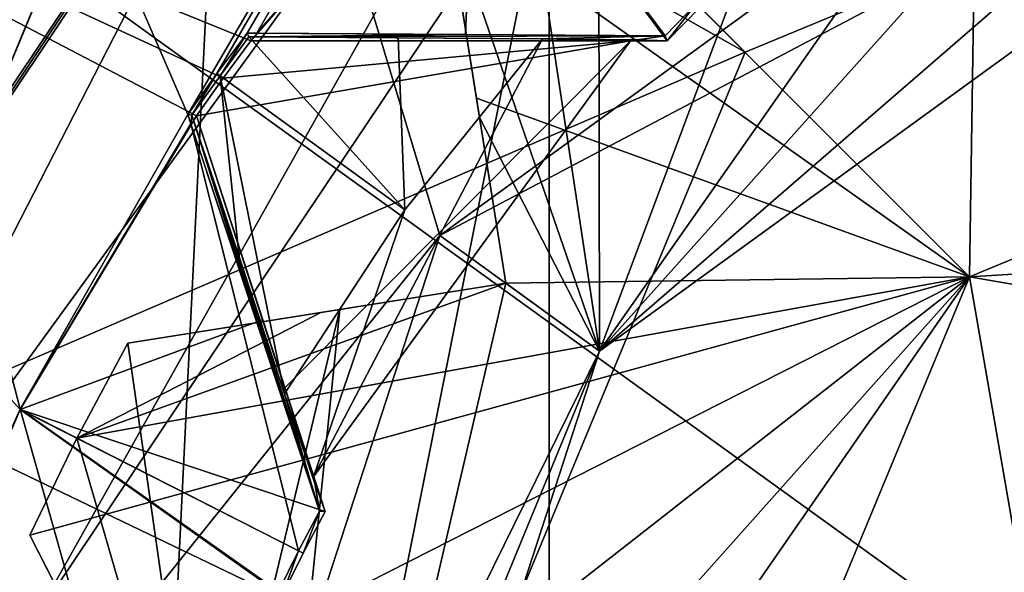
# Model space of a CAD drawing. Units: millimetres. Extents: x -30 to 30, y -145 to 29.
# Drawn here: x -3 to -2, y -54 to -54 of the extents above; entities that cross this region are included whole.
import ezdxf

# ---------------------------------------------------------------- set-up
doc = ezdxf.new("R2010")
doc.units = ezdxf.units.MM
doc.header["$LTSCALE"] = 81.481481
for name, color, linetype in [('100', 7, 'CONTINUOUS'), ('101', 7, 'CONTINUOUS'), ('102', 7, 'CONTINUOUS'), ('103', 7, 'CONTINUOUS'), ('104', 7, 'CONTINUOUS'), ('114', 7, 'CONTINUOUS'), ('115', 7, 'CONTINUOUS'), ('116', 7, 'CONTINUOUS'), ('12', 7, 'CONTINUOUS'), ('13', 7, 'CONTINUOUS'), ('14', 7, 'CONTINUOUS'), ('15', 7, 'CONTINUOUS'), ('16', 7, 'CONTINUOUS'), ('17', 7, 'CONTINUOUS'), ('269', 7, 'CONTINUOUS'), ('270', 7, 'CONTINUOUS'), ('29', 7, 'CONTINUOUS'), ('30', 7, 'CONTINUOUS'), ('31', 7, 'CONTINUOUS'), ('323', 7, 'CONTINUOUS'), ('330', 7, 'CONTINUOUS'), ('331', 7, 'CONTINUOUS'), ('332', 7, 'CONTINUOUS'), ('464', 7, 'CONTINUOUS'), ('469', 7, 'CONTINUOUS'), ('506', 7, 'CONTINUOUS'), ('508', 7, 'CONTINUOUS'), ('509', 7, 'CONTINUOUS'), ('563', 7, 'CONTINUOUS'), ('576', 7, 'CONTINUOUS'), ('581', 7, 'CONTINUOUS'), ('617', 7, 'CONTINUOUS'), ('73', 7, 'CONTINUOUS'), ('74', 7, 'CONTINUOUS'), ('76', 7, 'CONTINUOUS'), ('90', 7, 'CONTINUOUS'), ('92', 7, 'CONTINUOUS')]:
    doc.layers.add(name, color=color, linetype=linetype)

msp = doc.modelspace()

# ---------------------------------------------------------------- linework, layer by layer
at = {"layer": '100', "linetype": 'CONTINUOUS'}
for points in [[(-1.0244, -50.0155, 112.5463), (-3.2111, -53.7652, 112.5463), (-4.159, -51.5766, 112.5463), (-1.0244, -50.0155, 112.5463)], [(-3.1651, -53.7004, 112.5463), (-3.2111, -53.7652, 112.5463), (-1.0244, -50.0155, 112.5463), (-3.1651, -53.7004, 112.5463)], [(-3.1177, -53.6366, 112.5463), (-3.1651, -53.7004, 112.5463), (-1.0244, -50.0155, 112.5463), (-3.1177, -53.6366, 112.5463)], [(-3.1023, -53.6366, 112.5463), (-3.1177, -53.6366, 112.5463), (-1.0244, -50.0155, 112.5463), (-3.1023, -53.6366, 112.5463)], [(-2.7577, -53.2423, 112.5463), (-3.1023, -53.6366, 112.5463), (-1.0244, -50.0155, 112.5463), (-2.7577, -53.2423, 112.5463)], [(-3.4749, -54.2294, 112.5463), (-3.6954, -54.7157, 112.5463), (-4.159, -51.5766, 112.5463), (-3.4749, -54.2294, 112.5463)], [(-3.2111, -53.7652, 112.5463), (-3.4749, -54.2294, 112.5463), (-4.159, -51.5766, 112.5463), (-3.2111, -53.7652, 112.5463)], [(-3.2064, -53.7798, 112.5463), (-3.4749, -54.2294, 112.5463), (-3.2111, -53.7652, 112.5463), (-3.2064, -53.7798, 112.5463)], [(-3.6808, -54.711, 112.5463), (-3.6954, -54.7157, 112.5463), (-3.4749, -54.2294, 112.5463), (-3.6808, -54.711, 112.5463)]]:
    msp.add_3dface(points, dxfattribs=at)
at = {"layer": '101', "linetype": 'CONTINUOUS'}
for points in [[(-3.6859, -54.7254, 124.9463), (-3.475, -54.2296, 124.9463), (-4.5029, -53.0843, 124.9463), (-3.6859, -54.7254, 124.9463)], [(-3.1976, -53.7672, 124.9463), (-3.1552, -53.7076, 124.9463), (-4.5029, -53.0843, 124.9463), (-3.1976, -53.7672, 124.9463)], [(-3.475, -54.2296, 124.9463), (-3.1976, -53.7672, 124.9463), (-4.5029, -53.0843, 124.9463), (-3.475, -54.2296, 124.9463)], [(-3.1552, -53.7076, 124.9463), (-3.1116, -53.6488, 124.9463), (-4.5029, -53.0843, 124.9463), (-3.1552, -53.7076, 124.9463)], [(-3.1116, -53.6488, 124.9463), (-2.7578, -53.2424, 124.9463), (-4.5029, -53.0843, 124.9463), (-3.1116, -53.6488, 124.9463)]]:
    msp.add_3dface(points, dxfattribs=at)
at = {"layer": '102', "linetype": 'CONTINUOUS'}
for points in [[(-2.456, -53.6488, 124.4463), (-2.456, -53.6488, 113.9463), (-2.4042, -53.5958, 113.9463), (-2.456, -53.6488, 124.4463)], [(-2.456, -53.6488, 124.4463), (-2.4042, -53.5958, 113.9463), (-2.4042, -53.5958, 124.4463), (-2.456, -53.6488, 124.4463)], [(-2.995, -54.3907, 113.9463), (-2.995, -54.3907, 124.4463), (-3.0294, -54.4564, 124.4463), (-2.995, -54.3907, 113.9463)], [(-3.0294, -54.4564, 113.9463), (-2.995, -54.3907, 113.9463), (-3.0294, -54.4564, 124.4463), (-3.0294, -54.4564, 113.9463)], [(-3.0624, -54.5229, 124.4463), (-3.0624, -54.5229, 113.9463), (-3.0294, -54.4564, 113.9463), (-3.0624, -54.5229, 124.4463)], [(-3.0624, -54.5229, 124.4463), (-3.0294, -54.4564, 113.9463), (-3.0294, -54.4564, 124.4463), (-3.0624, -54.5229, 124.4463)]]:
    msp.add_3dface(points, dxfattribs=at)
at = {"layer": '103', "linetype": 'CONTINUOUS'}
for points in [[(-3.1116, -53.6488, 124.9463), (-2.456, -53.6488, 124.4463), (-2.7578, -53.2424, 124.9463), (-3.1116, -53.6488, 124.9463)], [(-2.456, -53.6488, 124.4463), (-2.4042, -53.5958, 124.4463), (-2.7578, -53.2424, 124.9463), (-2.456, -53.6488, 124.4463)], [(-3.1116, -53.6488, 124.9463), (-2.7734, -53.6488, 124.6821), (-2.456, -53.6488, 124.4463), (-3.1116, -53.6488, 124.9463)], [(-3.0932, -54.0887, 124.6823), (-3.1976, -53.7672, 124.9463), (-3.475, -54.2296, 124.9463), (-3.0932, -54.0887, 124.6823)], [(-2.995, -54.3907, 124.4463), (-3.0932, -54.0887, 124.6823), (-3.475, -54.2296, 124.9463), (-2.995, -54.3907, 124.4463)], [(-3.6859, -54.7254, 124.9463), (-3.0624, -54.5229, 124.4463), (-3.475, -54.2296, 124.9463), (-3.6859, -54.7254, 124.9463)], [(-3.0624, -54.5229, 124.4463), (-3.0294, -54.4564, 124.4463), (-3.475, -54.2296, 124.9463), (-3.0624, -54.5229, 124.4463)], [(-3.0294, -54.4564, 124.4463), (-2.995, -54.3907, 124.4463), (-3.475, -54.2296, 124.9463), (-3.0294, -54.4564, 124.4463)]]:
    msp.add_3dface(points, dxfattribs=at)
at = {"layer": '104', "linetype": 'CONTINUOUS'}
for points in [[(-3.1023, -53.6366, 112.5463), (-2.7577, -53.2423, 112.5463), (-2.7736, -53.6389, 112.8038), (-3.1023, -53.6366, 112.5463)], [(-2.7577, -53.2423, 112.5463), (-2.4594, -53.6409, 113.0383), (-2.7736, -53.6389, 112.8038), (-2.7577, -53.2423, 112.5463)], [(-2.7577, -53.2423, 112.5463), (-2.4098, -53.5902, 113.0383), (-2.4594, -53.6409, 113.0383), (-2.7577, -53.2423, 112.5463)], [(-3.4749, -54.2294, 112.5463), (-3.2064, -53.7798, 112.5463), (-3.0365, -54.4528, 113.0383), (-3.4749, -54.2294, 112.5463)], [(-3.2064, -53.7798, 112.5463), (-3.0036, -54.3899, 113.0383), (-3.0365, -54.4528, 113.0383), (-3.2064, -53.7798, 112.5463)], [(-3.0036, -54.3899, 113.0383), (-3.2064, -53.7798, 112.5463), (-3.1026, -54.0919, 112.8039), (-3.0036, -54.3899, 113.0383)], [(-3.6808, -54.711, 112.5463), (-3.4749, -54.2294, 112.5463), (-3.3675, -54.6115, 112.8038), (-3.6808, -54.711, 112.5463)], [(-3.4749, -54.2294, 112.5463), (-3.0365, -54.4528, 113.0383), (-3.068, -54.5164, 113.0383), (-3.4749, -54.2294, 112.5463)], [(-3.4749, -54.2294, 112.5463), (-3.068, -54.5164, 113.0383), (-3.3675, -54.6115, 112.8038), (-3.4749, -54.2294, 112.5463)]]:
    msp.add_3dface(points, dxfattribs=at)
at = {"layer": '114', "linetype": 'CONTINUOUS'}
for points in [[(-3.1116, -53.6488, 124.9463), (-3.1116, -53.6488, 114.4463), (-2.7734, -53.6488, 124.6821), (-3.1116, -53.6488, 124.9463)], [(-3.1116, -53.6488, 114.4463), (-2.6642, -53.6488, 114.3066), (-2.456, -53.6488, 124.4463), (-3.1116, -53.6488, 114.4463)], [(-2.7734, -53.6488, 124.6821), (-3.1116, -53.6488, 114.4463), (-2.456, -53.6488, 124.4463), (-2.7734, -53.6488, 124.6821)], [(-2.6642, -53.6488, 114.3066), (-2.514, -53.6488, 114.1472), (-2.456, -53.6488, 124.4463), (-2.6642, -53.6488, 114.3066)], [(-2.514, -53.6488, 114.1472), (-2.456, -53.6488, 113.9463), (-2.456, -53.6488, 124.4463), (-2.514, -53.6488, 114.1472)]]:
    msp.add_3dface(points, dxfattribs=at)
at = {"layer": '115', "linetype": 'CONTINUOUS'}
for points in [[(-3.1116, -53.6488, 114.4463), (-3.1116, -53.6488, 124.9463), (-3.1552, -53.7076, 124.9463), (-3.1116, -53.6488, 114.4463)], [(-3.1552, -53.7076, 114.4463), (-3.1116, -53.6488, 114.4463), (-3.1552, -53.7076, 124.9463), (-3.1552, -53.7076, 114.4463)], [(-3.1976, -53.7672, 124.9463), (-3.1976, -53.7672, 114.4463), (-3.1552, -53.7076, 114.4463), (-3.1976, -53.7672, 124.9463)], [(-3.1976, -53.7672, 124.9463), (-3.1552, -53.7076, 114.4463), (-3.1552, -53.7076, 124.9463), (-3.1976, -53.7672, 124.9463)]]:
    msp.add_3dface(points, dxfattribs=at)
at = {"layer": '116', "linetype": 'CONTINUOUS'}
for points in [[(-3.0932, -54.0887, 124.6823), (-2.995, -54.3907, 124.4463), (-3.1976, -53.7672, 114.4463), (-3.0932, -54.0887, 124.6823)], [(-3.1976, -53.7672, 114.4463), (-2.995, -54.3907, 124.4463), (-3.0585, -54.1955, 114.3045), (-3.1976, -53.7672, 114.4463)], [(-3.1976, -53.7672, 124.9463), (-3.0932, -54.0887, 124.6823), (-3.1976, -53.7672, 114.4463), (-3.1976, -53.7672, 124.9463)], [(-3.0585, -54.1955, 114.3045), (-2.995, -54.3907, 124.4463), (-3.0129, -54.3358, 114.1469), (-3.0585, -54.1955, 114.3045)], [(-2.995, -54.3907, 124.4463), (-2.995, -54.3907, 113.9463), (-3.0129, -54.3358, 114.1469), (-2.995, -54.3907, 124.4463)]]:
    msp.add_3dface(points, dxfattribs=at)
at = {"layer": '12', "color": 7, "linetype": 'CONTINUOUS', "true_color": 0xffcf6f}
for points in [[(0, -52.7, 111.0463), (-2.3333, -53.6667, 111.0463), (-3.1461, -52.853, 111.0463), (0, -52.7, 111.0463)], [(-3.3, -56, 111.0463), (-4.45, -56, 111.0463), (-3.1461, -52.853, 111.0463), (-3.3, -56, 111.0463)], [(-2.3333, -53.6667, 111.0463), (-3.3, -56, 111.0463), (-3.1461, -52.853, 111.0463), (-2.3333, -53.6667, 111.0463)]]:
    msp.add_3dface(points, dxfattribs=at)
at = {"layer": '13', "color": 7, "linetype": 'CONTINUOUS', "true_color": 0xffcf6f}
for points in [[(-3.1461, -52.853, 111.0463), (-4.45, -56, 111.0463), (-3.1466, -52.8534, 112.5463), (-3.1461, -52.853, 111.0463)], [(-3.1466, -52.8534, 112.5463), (-4.45, -56, 111.0463), (-4.45, -56, 112.5463), (-3.1466, -52.8534, 112.5463)]]:
    msp.add_3dface(points, dxfattribs=at)
at = {"layer": '14', "color": 7, "linetype": 'CONTINUOUS', "true_color": 0xffcf6f}
for points in [[(-1.0749, -52.6917, 112.8073), (-3.1466, -52.8534, 112.5463), (-2.8142, -53.9554, 112.8073), (-1.0749, -52.6917, 112.8073)], [(-0.9789, -52.9873, 113.765), (-1.0749, -52.6917, 112.8073), (-2.8142, -53.9554, 112.8073), (-0.9789, -52.9873, 113.765)], [(-1.0352, -52.8139, 114.1902), (-2.5628, -54.138, 113.765), (-1.2709, -52.6939, 114.3928), (-1.0352, -52.8139, 114.1902)], [(-1.2709, -52.6939, 114.3928), (-2.5628, -54.138, 113.765), (-1.9691, -53.2898, 114.1902), (-1.2709, -52.6939, 114.3928)], [(-0.9789, -52.9873, 113.765), (-2.5628, -54.138, 113.765), (-1.0352, -52.8139, 114.1902), (-0.9789, -52.9873, 113.765)], [(-3.1466, -52.8534, 112.5463), (-4.45, -56, 112.5463), (-2.8142, -53.9554, 112.8073), (-3.1466, -52.8534, 112.5463)], [(-2.5628, -54.138, 113.765), (-0.9789, -52.9873, 113.765), (-2.8142, -53.9554, 112.8073), (-2.5628, -54.138, 113.765)], [(-2.5642, -53.1955, 114.5463), (-2.5628, -54.138, 113.765), (-2.687, -53.313, 114.5463), (-2.5642, -53.1955, 114.5463)], [(-2.2303, -53.2484, 114.3928), (-2.5628, -54.138, 113.765), (-2.5642, -53.1955, 114.5463), (-2.2303, -53.2484, 114.3928)], [(-1.9691, -53.2898, 114.1902), (-2.5628, -54.138, 113.765), (-2.2303, -53.2484, 114.3928), (-1.9691, -53.2898, 114.1902)], [(-2.687, -53.313, 114.5463), (-2.5628, -54.138, 113.765), (-2.8045, -53.4358, 114.5463), (-2.687, -53.313, 114.5463)], [(-2.8045, -53.4358, 114.5463), (-2.5628, -54.138, 113.765), (-2.7516, -53.7696, 114.3928), (-2.8045, -53.4358, 114.5463)], [(-2.7516, -53.7696, 114.3928), (-2.5628, -54.138, 113.765), (-2.7102, -54.0309, 114.1902), (-2.7516, -53.7696, 114.3928)], [(-2.8142, -53.9554, 112.8073), (-4.45, -56, 112.5463), (-3.4785, -56, 112.8073), (-2.8142, -53.9554, 112.8073)], [(-2.5628, -54.138, 113.765), (-2.8142, -53.9554, 112.8073), (-3.4785, -56, 112.8073), (-2.5628, -54.138, 113.765)], [(-2.5628, -54.138, 113.765), (-3.1678, -56, 113.765), (-2.7102, -54.0309, 114.1902), (-2.5628, -54.138, 113.765)], [(-2.7102, -54.0309, 114.1902), (-3.1678, -56, 113.765), (-2.9715, -54.0723, 114.3928), (-2.7102, -54.0309, 114.1902)], [(-3.3053, -54.1252, 114.5463), (-2.9715, -54.0723, 114.3928), (-3.186, -54.9648, 114.1902), (-3.3053, -54.1252, 114.5463)], [(-2.9715, -54.0723, 114.3928), (-3.1678, -56, 113.765), (-3.186, -54.9648, 114.1902), (-2.9715, -54.0723, 114.3928)], [(-3.3858, -54.2748, 114.5463), (-3.3053, -54.1252, 114.5463), (-3.186, -54.9648, 114.1902), (-3.3858, -54.2748, 114.5463)], [(-2.5628, -54.138, 113.765), (-3.4785, -56, 112.8073), (-3.3282, -56, 112.9856), (-2.5628, -54.138, 113.765)], [(-3.1678, -56, 113.765), (-2.5628, -54.138, 113.765), (-3.3282, -56, 112.9856), (-3.1678, -56, 113.765)], [(-3.4596, -54.4279, 114.5463), (-3.3858, -54.2748, 114.5463), (-3.186, -54.9648, 114.1902), (-3.4596, -54.4279, 114.5463)], [(-3.3061, -54.7291, 114.3928), (-3.4596, -54.4279, 114.5463), (-3.186, -54.9648, 114.1902), (-3.3061, -54.7291, 114.3928)]]:
    msp.add_3dface(points, dxfattribs=at)
at = {"layer": '15', "color": 7, "linetype": 'CONTINUOUS', "true_color": 0xffcf6f}
for points in [[(-3.3053, -54.1252, 114.5463), (-3.3858, -54.2748, 114.5463), (-3.3053, -54.1252, 123.5463), (-3.3053, -54.1252, 114.5463)], [(-3.3053, -54.1252, 123.5463), (-3.3858, -54.2748, 114.5463), (-3.3858, -54.2748, 123.5463), (-3.3053, -54.1252, 123.5463)], [(-3.3858, -54.2748, 114.5463), (-3.4596, -54.4279, 114.5463), (-3.3858, -54.2748, 123.5463), (-3.3858, -54.2748, 114.5463)], [(-3.3858, -54.2748, 123.5463), (-3.4596, -54.4279, 114.5463), (-3.4596, -54.4279, 123.5463), (-3.3858, -54.2748, 123.5463)]]:
    msp.add_3dface(points, dxfattribs=at)
at = {"layer": '16', "color": 7, "linetype": 'CONTINUOUS', "true_color": 0xffcf6f}
for points in [[(0, -53.2002, 124.5463), (-1.9691, -53.2898, 123.9963), (-1.9802, -54.0206, 124.5463), (0, -53.2002, 124.5463)], [(-1.9691, -53.2898, 123.9963), (-2.687, -53.313, 123.5463), (-1.9802, -54.0206, 124.5463), (-1.9691, -53.2898, 123.9963)], [(-2.687, -53.313, 123.5463), (-2.8045, -53.4358, 123.5463), (-1.9802, -54.0206, 124.5463), (-2.687, -53.313, 123.5463)], [(-2.8045, -53.4358, 123.5463), (-2.7564, -53.7394, 123.7815), (-1.9802, -54.0206, 124.5463), (-2.8045, -53.4358, 123.5463)], [(-2.7564, -53.7394, 123.7815), (-2.7102, -54.0309, 123.9963), (-1.9802, -54.0206, 124.5463), (-2.7564, -53.7394, 123.7815)], [(-3.5586, -55.7914, 123.7815), (-3.35, -56, 123.9963), (-1.9802, -54.0206, 124.5463), (-3.5586, -55.7914, 123.7815)], [(-3.186, -54.9648, 123.9963), (-3.5586, -55.7914, 123.7815), (-1.9802, -54.0206, 124.5463), (-3.186, -54.9648, 123.9963)], [(-3.3858, -54.2748, 123.5463), (-3.4596, -54.4279, 123.5463), (-1.9802, -54.0206, 124.5463), (-3.3858, -54.2748, 123.5463)], [(-3.4596, -54.4279, 123.5463), (-3.32, -54.7018, 123.7815), (-1.9802, -54.0206, 124.5463), (-3.4596, -54.4279, 123.5463)], [(-2.7102, -54.0309, 123.9963), (-3.3858, -54.2748, 123.5463), (-1.9802, -54.0206, 124.5463), (-2.7102, -54.0309, 123.9963)], [(-3.0018, -54.0771, 123.7814), (-3.3858, -54.2748, 123.5463), (-2.7102, -54.0309, 123.9963), (-3.0018, -54.0771, 123.7814)], [(-1.9802, -54.0206, 124.5463), (-3.35, -56, 123.9963), (-2.8, -56, 124.5463), (-1.9802, -54.0206, 124.5463)], [(-3.32, -54.7018, 123.7815), (-3.186, -54.9648, 123.9963), (-1.9802, -54.0206, 124.5463), (-3.32, -54.7018, 123.7815)], [(-3.3053, -54.1252, 123.5463), (-3.3858, -54.2748, 123.5463), (-3.0018, -54.0771, 123.7814), (-3.3053, -54.1252, 123.5463)]]:
    msp.add_3dface(points, dxfattribs=at)
at = {"layer": '17', "color": 7, "linetype": 'CONTINUOUS', "true_color": 0xffcf6f}
for points in [[(0, -53.2002, 124.5463), (-1.9802, -54.0206, 124.5463), (0, -53.9002, 124.5463), (0, -53.2002, 124.5463)], [(0, -53.9002, 124.5463), (-1.9802, -54.0206, 124.5463), (-1.0503, -54.1816, 124.5463), (0, -53.9002, 124.5463)], [(-1.9802, -54.0206, 124.5463), (-2.8, -56, 124.5463), (-1.8188, -54.9504, 124.5463), (-1.9802, -54.0206, 124.5463)], [(-1.0503, -54.1816, 124.5463), (-1.9802, -54.0206, 124.5463), (-1.8188, -54.9504, 124.5463), (-1.0503, -54.1816, 124.5463)]]:
    msp.add_3dface(points, dxfattribs=at)
at = {"layer": '269', "linetype": 'CONTINUOUS'}
for points in [[(-2.514, -53.6488, 114.1472), (-3.0129, -54.3358, 114.1469), (-2.6523, -53.6458, 113.5927), (-2.514, -53.6488, 114.1472)], [(-2.6523, -53.6458, 113.5927), (-3.0129, -54.3358, 114.1469), (-2.8691, -53.9154, 113.5927), (-2.6523, -53.6458, 113.5927)], [(-2.514, -53.6488, 114.1472), (-2.6523, -53.6458, 113.5927), (-2.5034, -53.6472, 113.7614), (-2.514, -53.6488, 114.1472)], [(-3.1976, -53.7672, 114.4463), (-3.0585, -54.1955, 114.3045), (-2.514, -53.6488, 114.1472), (-3.1976, -53.7672, 114.4463)], [(-3.1552, -53.7076, 114.4463), (-3.1976, -53.7672, 114.4463), (-2.514, -53.6488, 114.1472), (-3.1552, -53.7076, 114.4463)], [(-3.1116, -53.6488, 114.4463), (-3.1552, -53.7076, 114.4463), (-2.514, -53.6488, 114.1472), (-3.1116, -53.6488, 114.4463)], [(-3.1116, -53.6488, 114.4463), (-2.514, -53.6488, 114.1472), (-2.6642, -53.6488, 114.3066), (-3.1116, -53.6488, 114.4463)], [(-3.0585, -54.1955, 114.3045), (-3.0129, -54.3358, 114.1469), (-2.514, -53.6488, 114.1472), (-3.0585, -54.1955, 114.3045)], [(-2.456, -53.6488, 113.9463), (-2.514, -53.6488, 114.1472), (-2.5034, -53.6472, 113.7614), (-2.456, -53.6488, 113.9463)], [(-3.0129, -54.3358, 114.1469), (-3.0586, -54.205, 113.5927), (-2.8691, -53.9154, 113.5927), (-3.0129, -54.3358, 114.1469)], [(-3.0129, -54.3358, 114.1469), (-3.0112, -54.3462, 113.7614), (-3.0586, -54.205, 113.5927), (-3.0129, -54.3358, 114.1469)], [(-3.0129, -54.3358, 114.1469), (-2.995, -54.3907, 113.9463), (-3.0112, -54.3462, 113.7614), (-3.0129, -54.3358, 114.1469)]]:
    msp.add_3dface(points, dxfattribs=at)
at = {"layer": '270', "linetype": 'CONTINUOUS'}
for points in [[(-3.1602, -53.704, 113.2329), (-3.1147, -53.6426, 113.2329), (-2.8691, -53.9154, 113.5927), (-3.1602, -53.704, 113.2329)], [(-3.1147, -53.6426, 113.2329), (-2.8798, -53.6442, 113.4186), (-2.8691, -53.9154, 113.5927), (-3.1147, -53.6426, 113.2329)], [(-2.8798, -53.6442, 113.4186), (-2.6523, -53.6458, 113.5927), (-2.8691, -53.9154, 113.5927), (-2.8798, -53.6442, 113.4186)], [(-3.2045, -53.7662, 113.2329), (-3.1602, -53.704, 113.2329), (-3.1303, -53.9892, 113.4186), (-3.2045, -53.7662, 113.2329)], [(-3.1602, -53.704, 113.2329), (-3.0586, -54.205, 113.5927), (-3.1303, -53.9892, 113.4186), (-3.1602, -53.704, 113.2329)], [(-3.0586, -54.205, 113.5927), (-3.1602, -53.704, 113.2329), (-2.8691, -53.9154, 113.5927), (-3.0586, -54.205, 113.5927)]]:
    msp.add_3dface(points, dxfattribs=at)
at = {"layer": '29', "color": 7, "linetype": 'CONTINUOUS', "true_color": 0xffcf6f}
for points in [[(-3.4596, -54.4279, 114.5463), (-3.3061, -54.7291, 114.3928), (-3.186, -54.9648, 123.9963), (-3.4596, -54.4279, 114.5463)], [(-3.4596, -54.4279, 123.5463), (-3.4596, -54.4279, 114.5463), (-3.186, -54.9648, 123.9963), (-3.4596, -54.4279, 123.5463)], [(-3.4596, -54.4279, 123.5463), (-3.186, -54.9648, 123.9963), (-3.32, -54.7018, 123.7815), (-3.4596, -54.4279, 123.5463)]]:
    msp.add_3dface(points, dxfattribs=at)
at = {"layer": '30', "color": 7, "linetype": 'CONTINUOUS', "true_color": 0xffcf6f}
for points in [[(-2.7102, -54.0309, 114.1902), (-2.9715, -54.0723, 114.3928), (-3.3053, -54.1252, 123.5463), (-2.7102, -54.0309, 114.1902)], [(-2.7102, -54.0309, 114.1902), (-3.3053, -54.1252, 123.5463), (-3.0018, -54.0771, 123.7814), (-2.7102, -54.0309, 114.1902)], [(-2.7102, -54.0309, 114.1902), (-3.0018, -54.0771, 123.7814), (-2.7102, -54.0309, 123.9963), (-2.7102, -54.0309, 114.1902)], [(-2.9715, -54.0723, 114.3928), (-3.3053, -54.1252, 114.5463), (-3.3053, -54.1252, 123.5463), (-2.9715, -54.0723, 114.3928)]]:
    msp.add_3dface(points, dxfattribs=at)
at = {"layer": '31', "color": 7, "linetype": 'CONTINUOUS', "true_color": 0xffcf6f}
for points in [[(-2.8045, -53.4358, 114.5463), (-2.7516, -53.7696, 114.3928), (-2.7102, -54.0309, 123.9963), (-2.8045, -53.4358, 114.5463)], [(-2.8045, -53.4358, 123.5463), (-2.8045, -53.4358, 114.5463), (-2.7102, -54.0309, 123.9963), (-2.8045, -53.4358, 123.5463)], [(-2.8045, -53.4358, 123.5463), (-2.7102, -54.0309, 123.9963), (-2.7564, -53.7394, 123.7815), (-2.8045, -53.4358, 123.5463)], [(-2.7516, -53.7696, 114.3928), (-2.7102, -54.0309, 114.1902), (-2.7102, -54.0309, 123.9963), (-2.7516, -53.7696, 114.3928)]]:
    msp.add_3dface(points, dxfattribs=at)
at = {"layer": '323', "linetype": 'CONTINUOUS'}
for points in [[(-2.4098, -53.5902, 113.0383), (-2.456, -53.6488, 113.9463), (-2.4594, -53.6409, 113.0383), (-2.4098, -53.5902, 113.0383)], [(-2.4042, -53.5958, 113.9463), (-2.456, -53.6488, 113.9463), (-2.4098, -53.5902, 113.0383), (-2.4042, -53.5958, 113.9463)], [(-3.0036, -54.3899, 113.0383), (-3.0294, -54.4564, 113.9463), (-3.0365, -54.4528, 113.0383), (-3.0036, -54.3899, 113.0383)], [(-2.995, -54.3907, 113.9463), (-3.0294, -54.4564, 113.9463), (-3.0036, -54.3899, 113.0383), (-2.995, -54.3907, 113.9463)], [(-3.0365, -54.4528, 113.0383), (-3.0624, -54.5229, 113.9463), (-3.068, -54.5164, 113.0383), (-3.0365, -54.4528, 113.0383)], [(-3.0294, -54.4564, 113.9463), (-3.0624, -54.5229, 113.9463), (-3.0365, -54.4528, 113.0383), (-3.0294, -54.4564, 113.9463)]]:
    msp.add_3dface(points, dxfattribs=at)
at = {"layer": '330', "linetype": 'CONTINUOUS'}
for points in [[(-3.1177, -53.6366, 112.5463), (-3.1023, -53.6366, 112.5463), (-2.7736, -53.6389, 112.8038), (-3.1177, -53.6366, 112.5463)], [(-3.1177, -53.6366, 112.5463), (-2.7736, -53.6389, 112.8038), (-3.1147, -53.6426, 113.2329), (-3.1177, -53.6366, 112.5463)], [(-2.7736, -53.6389, 112.8038), (-2.4594, -53.6409, 113.0383), (-3.1147, -53.6426, 113.2329), (-2.7736, -53.6389, 112.8038)], [(-3.1147, -53.6426, 113.2329), (-2.4594, -53.6409, 113.0383), (-2.6523, -53.6458, 113.5927), (-3.1147, -53.6426, 113.2329)], [(-2.8798, -53.6442, 113.4186), (-3.1147, -53.6426, 113.2329), (-2.6523, -53.6458, 113.5927), (-2.8798, -53.6442, 113.4186)], [(-2.6523, -53.6458, 113.5927), (-2.4594, -53.6409, 113.0383), (-2.5034, -53.6472, 113.7614), (-2.6523, -53.6458, 113.5927)], [(-2.4594, -53.6409, 113.0383), (-2.456, -53.6488, 113.9463), (-2.5034, -53.6472, 113.7614), (-2.4594, -53.6409, 113.0383)]]:
    msp.add_3dface(points, dxfattribs=at)
at = {"layer": '331', "linetype": 'CONTINUOUS'}
for points in [[(-3.1651, -53.7004, 112.5463), (-3.1177, -53.6366, 112.5463), (-3.1602, -53.704, 113.2329), (-3.1651, -53.7004, 112.5463)], [(-3.1177, -53.6366, 112.5463), (-3.1147, -53.6426, 113.2329), (-3.1602, -53.704, 113.2329), (-3.1177, -53.6366, 112.5463)], [(-3.2111, -53.7652, 112.5463), (-3.1651, -53.7004, 112.5463), (-3.2045, -53.7662, 113.2329), (-3.2111, -53.7652, 112.5463)], [(-3.2045, -53.7662, 113.2329), (-3.1651, -53.7004, 112.5463), (-3.1602, -53.704, 113.2329), (-3.2045, -53.7662, 113.2329)]]:
    msp.add_3dface(points, dxfattribs=at)
at = {"layer": '332', "linetype": 'CONTINUOUS'}
for points in [[(-3.2064, -53.7798, 112.5463), (-3.2111, -53.7652, 112.5463), (-3.2045, -53.7662, 113.2329), (-3.2064, -53.7798, 112.5463)], [(-3.2064, -53.7798, 112.5463), (-3.2045, -53.7662, 113.2329), (-3.1026, -54.0919, 112.8039), (-3.2064, -53.7798, 112.5463)], [(-3.0036, -54.3899, 113.0383), (-3.2045, -53.7662, 113.2329), (-3.1303, -53.9892, 113.4186), (-3.0036, -54.3899, 113.0383)], [(-3.2045, -53.7662, 113.2329), (-3.0036, -54.3899, 113.0383), (-3.1026, -54.0919, 112.8039), (-3.2045, -53.7662, 113.2329)], [(-3.0586, -54.205, 113.5927), (-3.0036, -54.3899, 113.0383), (-3.1303, -53.9892, 113.4186), (-3.0586, -54.205, 113.5927)], [(-3.0112, -54.3462, 113.7614), (-3.0036, -54.3899, 113.0383), (-3.0586, -54.205, 113.5927), (-3.0112, -54.3462, 113.7614)], [(-2.995, -54.3907, 113.9463), (-3.0036, -54.3899, 113.0383), (-3.0112, -54.3462, 113.7614), (-2.995, -54.3907, 113.9463)]]:
    msp.add_3dface(points, dxfattribs=at)
at = {"layer": '464', "color": 7, "linetype": 'CONTINUOUS', "true_color": 0xc9cdce}
for points in [[(0.0009, -38.9656, 126.5709), (-15.3515, -48.6171, 126.5712), (0, -56, 127.1599), (0.0009, -38.9656, 126.5709)], [(-15.3515, -48.6171, 126.5712), (-17.0345, -56.0002, 126.5711), (0, -56, 127.1599), (-15.3515, -48.6171, 126.5712)]]:
    msp.add_3dface(points, dxfattribs=at)
at = {"layer": '469', "color": 7, "linetype": 'CONTINUOUS', "true_color": 0xc9cdce}
for points in [[(-4.9063, -53.1663, 124.9465), (-1.9366, -50.6745, 124.9465), (-3.9245, -54.3728, 124.9465), (-4.9063, -53.1663, 124.9465)], [(-3.9245, -54.3728, 124.9465), (-1.9366, -50.6745, 124.9465), (-3.0034, -52.9949, 124.9465), (-3.9245, -54.3728, 124.9465)]]:
    msp.add_3dface(points, dxfattribs=at)
at = {"layer": '506', "color": 7, "linetype": 'CONTINUOUS', "true_color": 0xc9cdce}
for points in [[(-3.9245, -54.3728, 124.9465), (-3.0034, -52.9949, 124.9465), (-3.9179, -54.3764, 125.164), (-3.9245, -54.3728, 124.9465)], [(-3.9179, -54.3764, 125.164), (-3.0034, -52.9949, 124.9465), (-2.9982, -53.0001, 125.164), (-3.9179, -54.3764, 125.164)]]:
    msp.add_3dface(points, dxfattribs=at)
at = {"layer": '508', "color": 7, "linetype": 'CONTINUOUS', "true_color": 0xc9cdce}
for points in [[(-2.6418, -53.3507, 125.6465), (-1.4258, -52.5404, 125.6465), (-2.642, -58.6491, 125.6465), (-2.6418, -53.3507, 125.6465)], [(-2.642, -58.6491, 125.6465), (-1.4258, -52.5404, 125.6465), (-1.4259, -59.4595, 125.6465), (-2.642, -58.6491, 125.6465)], [(-3.4551, -54.5652, 125.6465), (-2.6418, -53.3507, 125.6465), (-3.4552, -57.4346, 125.6465), (-3.4551, -54.5652, 125.6465)], [(-3.4552, -57.4346, 125.6465), (-2.6418, -53.3507, 125.6465), (-2.642, -58.6491, 125.6465), (-3.4552, -57.4346, 125.6465)]]:
    msp.add_3dface(points, dxfattribs=at)
at = {"layer": '509', "color": 7, "linetype": 'CONTINUOUS', "true_color": 0xc9cdce}
for points in [[(-3.8883, -54.736, 125.5062), (-2.9982, -53.0001, 125.164), (-2.4024, -52.691, 125.5062), (-3.8883, -54.736, 125.5062)], [(-3.4551, -54.5652, 125.6465), (-3.8883, -54.736, 125.5062), (-2.4024, -52.691, 125.5062), (-3.4551, -54.5652, 125.6465)], [(-2.6418, -53.3507, 125.6465), (-3.4551, -54.5652, 125.6465), (-2.4024, -52.691, 125.5062), (-2.6418, -53.3507, 125.6465)], [(-3.9179, -54.3764, 125.164), (-2.9982, -53.0001, 125.164), (-3.8883, -54.736, 125.5062), (-3.9179, -54.3764, 125.164)]]:
    msp.add_3dface(points, dxfattribs=at)
at = {"layer": '563', "color": 7, "linetype": 'CONTINUOUS'}
for points in [[(-5.3986, -46.754, 44.6775), (0.0003, -46.8466, 43.8262), (-5.1491, -67.9227, 46.3087), (-5.3986, -46.754, 44.6775)], [(0.0003, -46.8466, 43.8262), (0.0003, -52.5521, 43.9219), (-5.1491, -67.9227, 46.3087), (0.0003, -46.8466, 43.8262)], [(0.0003, -52.5521, 43.9219), (0.0003, -65.0287, 45.0248), (-5.1491, -67.9227, 46.3087), (0.0003, -52.5521, 43.9219)]]:
    msp.add_3dface(points, dxfattribs=at)
at = {"layer": '576', "color": 7, "linetype": 'CONTINUOUS'}
for points in [[(-5.2871, -59.2368, 47.8805), (-0.0022, -59.2834, 46.8718), (-4.9927, -42.519, 47.1916), (-5.2871, -59.2368, 47.8805)], [(-0.0022, -59.2834, 46.8718), (-0.0006, -44.3211, 46.3291), (-4.9927, -42.519, 47.1916), (-0.0022, -59.2834, 46.8718)]]:
    msp.add_3dface(points, dxfattribs=at)
at = {"layer": '581', "color": 7, "linetype": 'CONTINUOUS'}
msp.add_3dface([(-4.7058, -53.7879, 69.3819), (-2.7866, -51.6101, 69.449), (-4.2069, -52.9435, 71.5463), (-4.7058, -53.7879, 69.3819)], dxfattribs=at)
at = {"layer": '617', "color": 7, "linetype": 'CONTINUOUS'}
msp.add_3dface([(-2.7866, -51.6101, 69.449), (-4.7058, -53.7879, 69.3819), (-12.8642, -52.6302, 69.097), (-2.7866, -51.6101, 69.449)], dxfattribs=at)
at = {"layer": '73', "color": 7, "linetype": 'CONTINUOUS', "true_color": 0xffcf6f}
for points in [[(-6.27, -51.4451, 109.5463), (-7.75, -56, 109.5463), (-2.3333, -53.6667, 109.5463), (-6.27, -51.4451, 109.5463)], [(0, -52.7, 109.5463), (-6.27, -51.4451, 109.5463), (-2.3333, -53.6667, 109.5463), (0, -52.7, 109.5463)], [(-7.75, -56, 109.5463), (-3.3, -56, 109.5463), (-2.3333, -53.6667, 109.5463), (-7.75, -56, 109.5463)]]:
    msp.add_3dface(points, dxfattribs=at)
at = {"layer": '74', "color": 7, "linetype": 'CONTINUOUS', "true_color": 0xffcf6f}
for points in [[(0, -52.7, 109.5463), (-2.3333, -53.6667, 109.5463), (0, -52.7, 111.0463), (0, -52.7, 109.5463)], [(0, -52.7, 111.0463), (-2.3333, -53.6667, 109.5463), (-2.3333, -53.6667, 111.0463), (0, -52.7, 111.0463)], [(-2.3333, -53.6667, 109.5463), (-3.3, -56, 109.5463), (-2.3333, -53.6667, 111.0463), (-2.3333, -53.6667, 109.5463)], [(-2.3333, -53.6667, 111.0463), (-3.3, -56, 109.5463), (-3.3, -56, 111.0463), (-2.3333, -53.6667, 111.0463)]]:
    msp.add_3dface(points, dxfattribs=at)
at = {"layer": '76', "color": 5, "linetype": 'CONTINUOUS'}
for points in [[(6.3855, -51.6086, 70.7463), (7.75, -56, 70.7463), (-6.3911, -51.6168, 70.7463), (6.3855, -51.6086, 70.7463)], [(-6.3911, -51.6168, 70.7463), (7.75, -56, 70.7463), (-7.75, -56, 70.7463), (-6.3911, -51.6168, 70.7463)]]:
    msp.add_3dface(points, dxfattribs=at)
at = {"layer": '90', "color": 7, "linetype": 'CONTINUOUS', "true_color": 0xffcf6f}
for points in [[(7.5, -50.5859, 79.1463), (-7.5, -50.5859, 79.1463), (-7.5, -61.4141, 79.1463), (7.5, -50.5859, 79.1463)], [(7.5, -50.5859, 79.1463), (-7.5, -61.4141, 79.1463), (7.5, -61.4141, 79.1463), (7.5, -50.5859, 79.1463)]]:
    msp.add_3dface(points, dxfattribs=at)
at = {"layer": '92', "color": 7, "linetype": 'CONTINUOUS', "true_color": 0xffcf6f}
for points in [[(-7.5, -50.5859, 83.0463), (7.5, -50.5859, 83.0463), (7.5, -61.4141, 83.0463), (-7.5, -50.5859, 83.0463)], [(-7.5, -50.5859, 83.0463), (7.5, -61.4141, 83.0463), (-7.5, -61.4141, 83.0463), (-7.5, -50.5859, 83.0463)]]:
    msp.add_3dface(points, dxfattribs=at)

doc.saveas('drawing.dxf')
